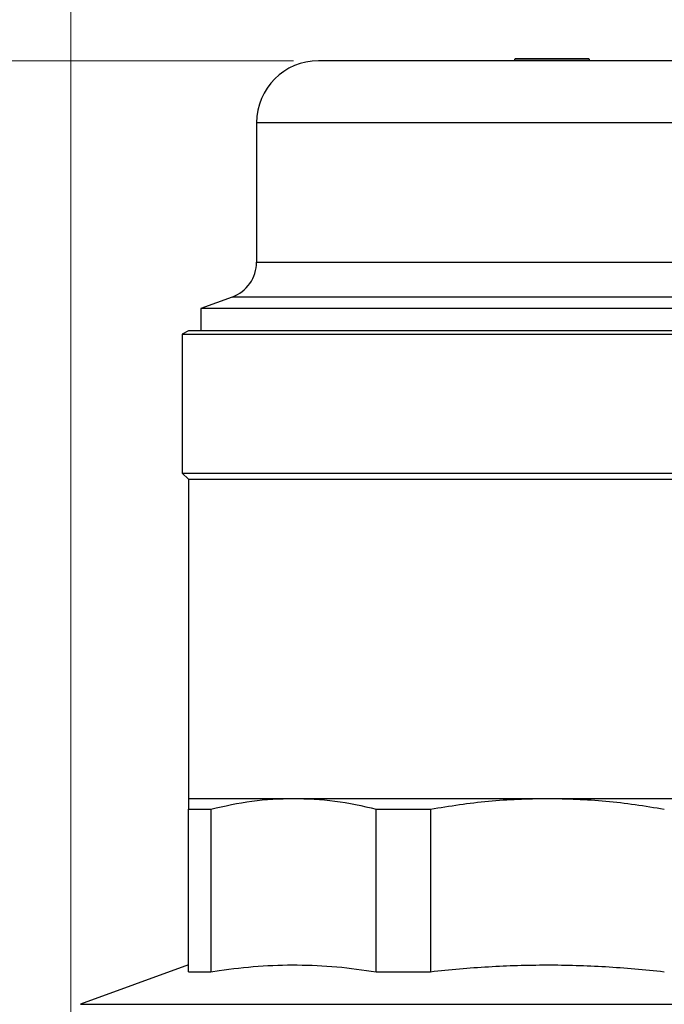
# Model space of a CAD drawing. Units: millimetres. Extents: x 10 to 416, y 10 to 287.
# Drawn here: x 87 to 113, y 190 to 230 of the extents above; entities that cross this region are included whole.
import ezdxf

# ---------------------------------------------------------------- set-up
doc = ezdxf.new("R2010")
doc.units = ezdxf.units.MM
doc.styles.add('SLDTEXTSTYLE0', font='TXT', dxfattribs={"width": 0.75})
doc.dimstyles.new('SLDDIMSTYLE0', dxfattribs={"dimtxt": 3.5, "dimasz": 3.302, "dimexe": 0, "dimexo": 0.0625, "dimgap": 0.875, "dimtad": 1, "dimdec": 0, "dimlfac": 2, "dimrnd": 1e-09, "dimzin": 12, "dimdsep": 46, "dimtxsty": 'SLDTEXTSTYLE0', "dimsah": 1, "dimcen": 0.09, "dimadec": 0, "dimazin": 3, "dimtfac": 1, "dimtdec": 0, "dimtofl": 0, "dimtmove": 0, "dimatfit": 3, "dimfxl": 1, "dimfrac": 2, "dimtolj": 1, "dimtzin": 12, "dimarcsym": 0})

# ---------------------------------------------------------------- blocks, each defined once
blk = doc.blocks.new('_D')
at = {"color": 150, "linetype": 'Continuous', "lineweight": 0}
for p, q in [((88.938, 189.109), (88.938, 237.009)), ((148.788, 194.442), (148.788, 237.009)), ((148.788, 236.009), (88.938, 236.009))]:
    blk.add_line(p, q, dxfattribs=at)
at = {"color": 150, "linetype": 'Continuous', "lineweight": 18}
for points in [[(88.938, 236.009), (92.24, 235.501), (92.24, 236.517)], [(148.788, 236.009), (145.486, 236.517), (145.486, 235.501)]]:
    blk.add_solid(points, dxfattribs=at)
at = {"color": 150, "linetype": 'Continuous', "lineweight": 18, "insert": (116.179, 240.521), "char_height": 3.5, "attachment_point": 1, "style": 'SLDTEXTSTYLE0'}
blk.add_mtext('120', dxfattribs=at)
blk = doc.blocks.new('_D_1')
at = {"color": 150, "linetype": 'Continuous', "lineweight": 0}
for p, q in [((88.938, 189.109), (88.938, 245.043)), ((159.538, 144.909), (159.538, 245.043)), ((159.538, 244.043), (88.938, 244.043))]:
    blk.add_line(p, q, dxfattribs=at)
at = {"color": 150, "linetype": 'Continuous', "lineweight": 18}
for points in [[(88.938, 244.043), (92.24, 243.535), (92.24, 244.551)], [(159.538, 244.043), (156.236, 244.551), (156.236, 243.535)]]:
    blk.add_solid(points, dxfattribs=at)
at = {"color": 150, "linetype": 'Continuous', "lineweight": 18, "insert": (120.358, 248.554), "char_height": 3.5, "attachment_point": 1, "style": 'SLDTEXTSTYLE0'}
blk.add_mtext('141', dxfattribs=at)
blk = doc.blocks.new('_D_2')
at = {"color": 150, "linetype": 'Continuous', "lineweight": 0}
for p, q in [((97.937, 227.959), (76.929, 227.959)), ((77.929, 227.959), (77.929, 70.959)), ((103.813, 70.959), (76.929, 70.959))]:
    blk.add_line(p, q, dxfattribs=at)
at = {"color": 150, "linetype": 'Continuous', "lineweight": 18}
for points in [[(77.929, 227.959), (77.421, 224.657), (78.437, 224.657)], [(77.929, 70.959), (78.437, 74.261), (77.421, 74.261)]]:
    blk.add_solid(points, dxfattribs=at)
at = {"color": 150, "linetype": 'Continuous', "lineweight": 18, "insert": (73.417, 145.58), "char_height": 3.5, "attachment_point": 1, "rotation": 90, "style": 'SLDTEXTSTYLE0'}
blk.add_mtext('314', dxfattribs=at)

msp = doc.modelspace()

# ---------------------------------------------------------------- linework, layer by layer
at = {"color": 7, "linetype": 'Continuous', "lineweight": 25}
for p, q in [((106.868, 228.025), (106.885, 228.042)), ((109.877, 228.025), (106.868, 228.025)), ((106.868, 227.959), (106.868, 228.025)), ((109.86, 228.042), (106.885, 228.042)), ((109.86, 228.042), (109.877, 228.025)), ((109.877, 228.025), (109.877, 227.959)), ((96.438, 225.459), (96.438, 219.829)), ((95.451, 218.419), (94.188, 217.959)), ((94.188, 217.959), (94.188, 217.059)), ((121.24, 217.959), (94.188, 217.959)), ((93.688, 217.059), (93.438, 216.915)), ((93.438, 216.915), (93.438, 211.309)), ((93.438, 216.915), (121.132, 216.915)), ((121.947, 217.059), (93.688, 217.059)), ((93.438, 211.309), (93.688, 211.059)), ((93.438, 211.309), (122.938, 211.309)), ((93.688, 211.059), (93.688, 198.174)), ((93.688, 211.059), (120.912, 211.059)), ((93.688, 198.174), (97.934, 198.174)), ((97.934, 198.174), (108.188, 198.174)), ((108.188, 198.174), (118.441, 198.174)), ((93.688, 197.741), (94.594, 197.741)), ((93.688, 191.174), (93.688, 197.741)), ((94.594, 197.741), (94.594, 191.174)), ((101.275, 191.174), (101.275, 197.741)), ((103.464, 197.741), (103.464, 191.174)), ((93.688, 191.447), (89.319, 189.857)), ((93.687, 191.174), (94.594, 191.174)), ((94.594, 191.174), (94.595, 191.174)), ((94.595, 191.174), (94.926, 191.225)), ((101.274, 191.174), (101.275, 191.174))]:
    msp.add_line(p, q, dxfattribs=at)
at = {"color": 8, "linetype": 'Continuous', "lineweight": 25}
for p, q in [((119.053, 225.459), (96.438, 225.459)), ((96.438, 219.829), (118.86, 219.829)), ((119.878, 218.419), (95.451, 218.419)), ((89.319, 189.857), (124.746, 189.857))]:
    msp.add_line(p, q, dxfattribs=at)
at = {"color": 7, "linetype": 'Continuous', "lineweight": 25, "flags": 128}
for points in [[(101.275, 197.741), (101.54, 197.741), (101.808, 197.741), (102.079, 197.741), (102.352, 197.741), (102.627, 197.741), (102.904, 197.741), (103.183, 197.741), (103.464, 197.741)], [(101.275, 191.174), (101.54, 191.174), (101.808, 191.174), (102.079, 191.174), (102.352, 191.174), (102.627, 191.174), (102.904, 191.174), (103.183, 191.174), (103.464, 191.174)]]:
    msp.add_lwpolyline(points, dxfattribs=at)
at = {"color": 7, "linetype": 'Continuous', "lineweight": 25}
for centre, radius, start, end in [((98.938, 225.459), 2.5, 90, 180), ((94.938, 219.829), 1.5, 290, 0)]:
    msp.add_arc(centre, radius, start, end, dxfattribs=at)
for points, knots in [([(116.305, 227.959), (116.113, 227.959), (115.723, 227.959), (114.98, 227.959), (114.183, 227.959), (113.364, 227.959), (112.285, 227.959), (111.105, 227.959), (109.867, 227.959), (108.926, 227.959), (107.984, 227.959), (106.765, 227.959), (105.319, 227.959), (103.901, 227.959), (102.775, 227.959), (101.873, 227.959), (101.116, 227.959), (100.503, 227.959), (99.853, 227.959), (99.368, 227.959), (99.076, 227.959), (98.953, 227.959), (98.948, 227.959), (98.945, 227.959)], [0, 0, 0, 0, 0.046174, 0.09378, 0.142729, 0.180988, 0.219257, 0.297309, 0.336381, 0.375465, 0.413723, 0.451992, 0.525371, 0.594603, 0.640774, 0.688383, 0.737332, 0.775591, 0.81386, 0.891912, 0.930984, 0.970068, 1, 1, 1, 1]), ([(93.688, 198.174), (93.688, 198.155), (93.688, 198.116), (93.688, 197.867), (93.688, 197.741)], [0, 0, 0, 0, 0.497961, 1, 1, 1, 1]), ([(94.594, 197.741), (95.146, 197.866), (96.252, 198.115), (97.372, 198.155), (97.934, 198.174)], [0, 0, 0, 0, 0.498093, 1, 1, 1, 1]), ([(97.934, 198.174), (98.492, 198.155), (99.612, 198.116), (100.719, 197.867), (101.275, 197.741)], [0, 0, 0, 0, 0.497961, 1, 1, 1, 1]), ([(103.464, 197.741), (104.243, 197.866), (105.808, 198.115), (107.392, 198.155), (108.188, 198.174)], [0, 0, 0, 0, 0.498093, 1, 1, 1, 1]), ([(108.188, 198.174), (108.976, 198.155), (110.561, 198.116), (112.125, 197.867), (112.911, 197.741)], [0, 0, 0, 0, 0.497961, 1, 1, 1, 1]), ([(94.926, 191.225), (95.451, 191.29), (96.501, 191.421), (98.088, 191.466), (99.682, 191.396), (100.743, 191.248), (101.274, 191.174)], [0, 0, 0, 0, 0.248525, 0.497034, 0.748507, 1, 1, 1, 1]), ([(103.464, 191.174), (103.464, 191.174), (104.243, 191.262), (105.806, 191.398), (108.167, 191.471), (110.539, 191.4), (112.122, 191.263), (112.911, 191.174), (112.911, 191.174)], [0, 0, 0, 0, 0.000104, 0.248439, 0.496753, 0.748313, 0.999896, 1, 1, 1, 1])]:
    msp.add_open_spline(points, degree=3, knots=knots, dxfattribs=at)

# ---------------------------------------------------------------- dimensions: what is measured, and where the dimension line sits
at = {"color": 150, "linetype": 'Continuous', "lineweight": 18}
for base, p1, picture, middle in [((88.938, 244.043), (159.538, 143.909), '_D_1', (124.238, 244.043)), ((88.938, 236.009), (148.788, 193.442), '_D', (120.058, 236.009))]:
    dim = msp.add_linear_dim(base=base, p1=p1, p2=(88.938, 188.109), dimstyle='SLDDIMSTYLE0', dxfattribs=at)
    dim.commit()
    dim.dimension.update_dxf_attribs({"geometry": picture, "text_midpoint": middle, "dimtype": 160})
dim = msp.add_linear_dim(base=(77.929, 70.959), p1=(98.937, 227.959), p2=(104.813, 70.959), angle=90, dimstyle='SLDDIMSTYLE0', dxfattribs=at)
dim.commit()
dim.dimension.update_dxf_attribs({"geometry": '_D_2', "text_midpoint": (77.929, 149.459), "dimtype": 160})

doc.saveas('drawing.dxf')
